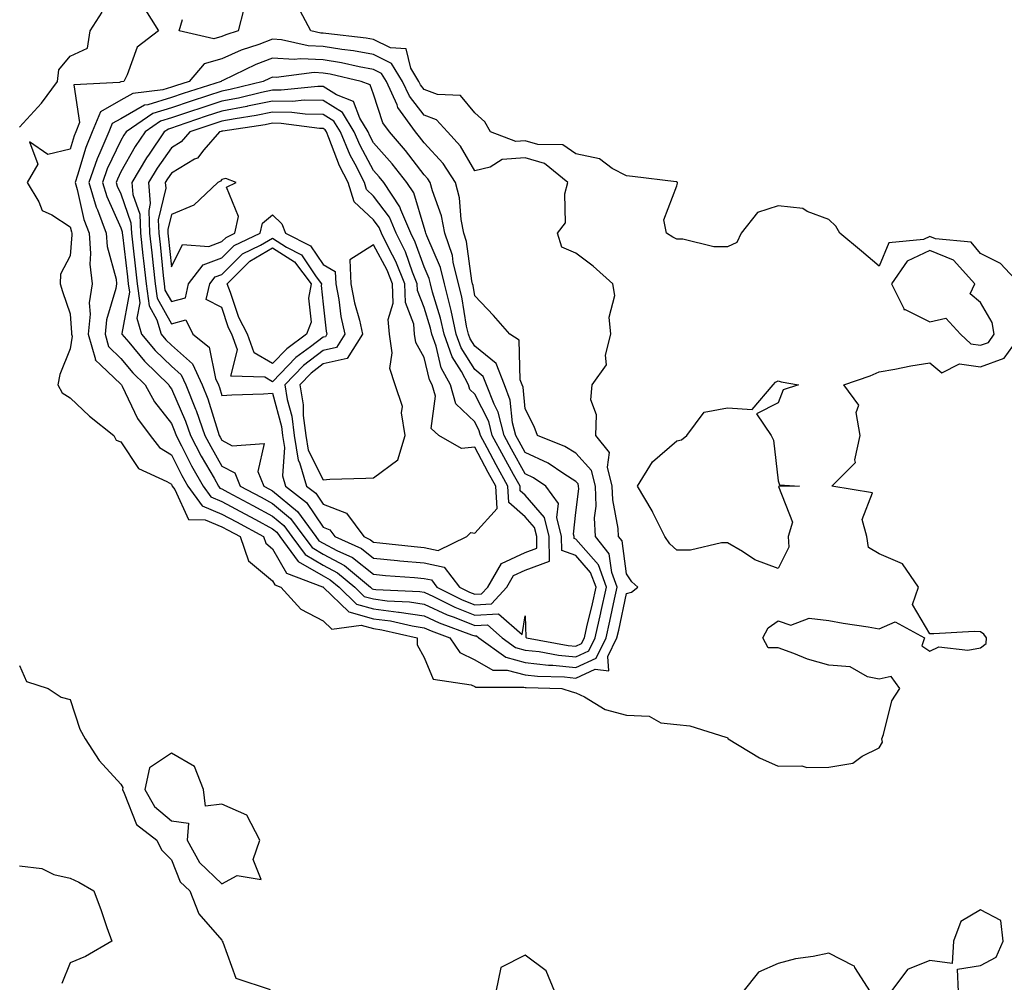
# Model space of a CAD drawing. Units: inches. Extents: x 947363 to 950003, y 7282058 to 7284698.
# Drawn here: x 948678 to 948873, y 7282614 to 7282804 of the extents above; entities that cross this region are included whole.
import ezdxf

# ---------------------------------------------------------------- set-up
doc = ezdxf.new("R2010")
doc.units = ezdxf.units.IN
doc.header["$MEASUREMENT"] = 0
doc.layers.add('Contour_94737282', color=7, linetype='Continuous', true_color=0x336fed)

msp = doc.modelspace()

# ---------------------------------------------------------------- linework, layer by layer
at = {"layer": 'Contour_94737282'}
for points in [[(948875.79, 7282751.92, 3210), (948872.02, 7282755.89, 3210), (948868.05, 7282757.92, 3210), (948866.26, 7282760.13, 3210), (948859.18, 7282760.79, 3210), (948858.05, 7282761.25, 3210), (948856.79, 7282760.66, 3210), (948849.95, 7282760.02, 3210), (948848.05, 7282755.42, 3210), (948844.52, 7282758.39, 3210), (948840.27, 7282761.92, 3210), (948839.44, 7282763.31, 3210), (948838.05, 7282764.63, 3210), (948833.78, 7282766.19, 3210), (948832.93, 7282766.8, 3210), (948828.05, 7282767.31, 3210), (948824, 7282765.97, 3210), (948820.77, 7282761.92, 3210), (948819.88, 7282760.09, 3210), (948818.05, 7282759.22, 3210), (948815.36, 7282759.23, 3210), (948809.22, 7282760.75, 3210), (948808.05, 7282760.75, 3210), (948807.23, 7282761.1, 3210), (948805.98, 7282761.92, 3210), (948805.45, 7282764.52, 3210), (948808.05, 7282771.3, 3210), (948808.16, 7282771.81, 3210), (948808.15, 7282771.92, 3210), (948808.11, 7282771.98, 3210), (948808.05, 7282772.04, 3210), (948807.92, 7282772.05, 3210), (948799.24, 7282773.11, 3210), (948798.05, 7282773.24, 3210), (948795.24, 7282774.73, 3210), (948792.71, 7282776.58, 3210), (948788.05, 7282777.59, 3210), (948785.49, 7282779.36, 3210), (948780.51, 7282779.46, 3210), (948778.05, 7282780.2, 3210), (948776.17, 7282780.05, 3210), (948771.17, 7282781.92, 3210), (948770.04, 7282783.91, 3210), (948768.05, 7282785.69, 3210), (948765.24, 7282789.11, 3210), (948760.66, 7282789.31, 3210), (948758.05, 7282790.29, 3210), (948757.34, 7282791.21, 3210), (948757.01, 7282791.92, 3210), (948755.4, 7282794.57, 3210), (948754.46, 7282798.33, 3210), (948751.4, 7282798.57, 3210), (948748.05, 7282800.19, 3210), (948746.59, 7282800.46, 3210), (948738.61, 7282801.36, 3210), (948738.05, 7282801.45, 3210), (948737.6, 7282801.47, 3210), (948735.61, 7282801.92, 3210), (948732.99, 7282806.86, 3210)], [(948678.05, 7282782.85, 3210), (948682.35, 7282787.62, 3210), (948685.51, 7282791.92, 3210), (948685.79, 7282794.18, 3210), (948688.05, 7282796.9, 3210), (948691.5, 7282798.47, 3210), (948692.03, 7282801.92, 3210), (948694.38, 7282805.59, 3210)], [(948702.63, 7282806.5, 3210), (948705.54, 7282801.92, 3210), (948701.27, 7282798.7, 3210), (948699.34, 7282793.21, 3210), (948698.65, 7282791.92, 3210), (948698.12, 7282791.85, 3210), (948698.05, 7282791.82, 3210), (948697.82, 7282791.69, 3210), (948688.76, 7282791.21, 3210), (948689.91, 7282783.78, 3210), (948689.14, 7282781.92, 3210), (948688.82, 7282781.15, 3210), (948688.05, 7282778.52, 3210), (948683.63, 7282777.5, 3210), (948680.02, 7282779.95, 3210), (948681.66, 7282775.53, 3210), (948679.53, 7282771.92, 3210), (948681.84, 7282768.13, 3210), (948682.51, 7282766.38, 3210), (948684.44, 7282765.53, 3210), (948688.05, 7282763.18, 3210), (948688.28, 7282762.15, 3210), (948688.37, 7282761.92, 3210), (948688.4, 7282761.57, 3210), (948688.05, 7282757.43, 3210), (948686.14, 7282753.83, 3210), (948686.08, 7282751.92, 3210), (948686.5, 7282750.37, 3210), (948688.05, 7282745.97, 3210), (948688.33, 7282742.2, 3210), (948688.31, 7282741.92, 3210), (948688.41, 7282741.56, 3210), (948688.05, 7282739.02, 3210), (948685.97, 7282734, 3210), (948685.63, 7282731.92, 3210), (948686.45, 7282730.32, 3210), (948688.05, 7282729.39, 3210), (948691.88, 7282725.75, 3210), (948696.69, 7282721.92, 3210), (948697.13, 7282721, 3210), (948698.05, 7282720.66, 3210), (948701.54, 7282715.41, 3210), (948707.14, 7282712.83, 3210), (948708.05, 7282712.27, 3210), (948708.17, 7282712.04, 3210), (948708.24, 7282711.92, 3210), (948708.71, 7282711.26, 3210), (948711.44, 7282705.31, 3210), (948714.71, 7282705.26, 3210), (948718.05, 7282703.88, 3210), (948719.32, 7282703.19, 3210), (948721.67, 7282701.92, 3210), (948723.29, 7282697.16, 3210), (948728.05, 7282693.16, 3210), (948728.51, 7282692.38, 3210), (948729.72, 7282691.92, 3210), (948733.67, 7282687.55, 3210), (948738.05, 7282685.28, 3210), (948739.78, 7282683.65, 3210), (948745.57, 7282684.4, 3210), (948748.05, 7282683.73, 3210), (948749.65, 7282683.52, 3210), (948756.66, 7282681.92, 3210), (948756.66, 7282680.53, 3210), (948758.05, 7282678.02, 3210), (948759.85, 7282673.72, 3210), (948767.32, 7282672.65, 3210), (948768.05, 7282672.29, 3210), (948768.28, 7282672.15, 3210), (948777.79, 7282672.18, 3210), (948778.05, 7282672.12, 3210), (948778.23, 7282672.1, 3210), (948785.26, 7282671.92, 3210), (948787.35, 7282671.22, 3210), (948788.05, 7282671.01, 3210), (948789.75, 7282670.22, 3210), (948793.87, 7282667.74, 3210), (948798.05, 7282666.6, 3210), (948802.57, 7282666.44, 3210), (948804.85, 7282665.12, 3210), (948808.05, 7282664.77, 3210), (948810.61, 7282664.48, 3210), (948817.7, 7282662.27, 3210), (948818.05, 7282662.21, 3210), (948818.13, 7282662, 3210), (948818.2, 7282661.92, 3210), (948824.34, 7282658.21, 3210), (948828.05, 7282656.55, 3210), (948832.73, 7282656.6, 3210), (948833.72, 7282656.25, 3210), (948838.05, 7282656.34, 3210), (948842.81, 7282657.16, 3210), (948844.65, 7282658.52, 3210), (948848.05, 7282660.18, 3210), (948848.71, 7282661.26, 3210), (948848.58, 7282661.92, 3210), (948848.92, 7282662.79, 3210), (948850.54, 7282669.43, 3210), (948852.14, 7282671.92, 3210), (948850.41, 7282674.28, 3210), (948848.05, 7282673.74, 3210), (948845.75, 7282674.22, 3210), (948842.31, 7282676.18, 3210), (948838.05, 7282676.53, 3210), (948833.84, 7282677.71, 3210), (948831.13, 7282678.84, 3210), (948828.05, 7282679.91, 3210), (948826.08, 7282679.95, 3210), (948825.01, 7282681.92, 3210), (948826.11, 7282683.86, 3210), (948828.05, 7282685.27, 3210), (948830.54, 7282684.41, 3210), (948834.2, 7282685.77, 3210), (948838.05, 7282685.36, 3210), (948840.92, 7282684.79, 3210), (948845.87, 7282684.1, 3210), (948848.05, 7282683.71, 3210), (948851.17, 7282685.05, 3210), (948857.01, 7282681.92, 3210), (948856.45, 7282680.32, 3210), (948858.05, 7282679.25, 3210), (948859.81, 7282680.16, 3210), (948865.57, 7282679.44, 3210), (948868.05, 7282679.96, 3210), (948869.21, 7282680.76, 3210), (948869.26, 7282681.92, 3210), (948868.76, 7282682.63, 3210), (948868.05, 7282683.12, 3210), (948866.8, 7282683.17, 3210), (948858.82, 7282682.69, 3210), (948858.05, 7282682.73, 3210), (948854.61, 7282688.48, 3210), (948855.82, 7282691.92, 3210), (948852.66, 7282696.53, 3210), (948848.05, 7282698.52, 3210), (948845.92, 7282699.79, 3210), (948845.58, 7282701.92, 3210), (948844.65, 7282705.32, 3210), (948846.7, 7282710.57, 3210), (948838.67, 7282711.92, 3210), (948843.37, 7282716.6, 3210), (948843.23, 7282717.1, 3210), (948844.26, 7282721.92, 3210), (948843.51, 7282726.46, 3210), (948844.04, 7282727.91, 3210), (948841.02, 7282731.92, 3210), (948846.24, 7282733.73, 3210), (948848.05, 7282734.47, 3210), (948851.13, 7282735, 3210), (948854.29, 7282735.68, 3210), (948858.05, 7282736.26, 3210), (948860.43, 7282734.3, 3210), (948863.91, 7282736.06, 3210), (948868.05, 7282735.52, 3210), (948872.75, 7282737.22, 3210), (948876.2, 7282741.92, 3210)], [(948722.41, 7282806.28, 3210), (948721.26, 7282801.92, 3210), (948718.85, 7282801.12, 3210), (948718.05, 7282800.77, 3210), (948716.46, 7282800.33, 3210), (948709.59, 7282801.92, 3210), (948710.26, 7282804.13, 3210)], [(948678.05, 7282676.47, 3209), (948679.42, 7282673.29, 3209), (948683.66, 7282671.92, 3209), (948686.29, 7282670.16, 3209), (948688.05, 7282669.71, 3209), (948689.97, 7282663.84, 3209), (948691, 7282661.92, 3209), (948693.76, 7282657.63, 3209), (948698.05, 7282652.95, 3209), (948698.44, 7282652.31, 3209), (948698.36, 7282651.92, 3209), (948698.75, 7282651.22, 3209), (948701.14, 7282645.01, 3209), (948705.16, 7282641.92, 3209), (948706.12, 7282639.99, 3209), (948708.05, 7282638, 3209), (948709.8, 7282633.67, 3209), (948711.72, 7282631.92, 3209), (948713.46, 7282627.33, 3209), (948718.05, 7282622.11, 3209), (948718.13, 7282622, 3209), (948718.13, 7282621.92, 3209), (948718.25, 7282621.72, 3209), (948720.78, 7282614.65, 3209), (948727.62, 7282612.35, 3209)], [(948678.05, 7282636.83, 3208), (948682.43, 7282636.3, 3208), (948684.82, 7282635.15, 3208), (948688.05, 7282634.39, 3208), (948689.73, 7282633.6, 3208), (948692.7, 7282631.92, 3208), (948694.16, 7282628.03, 3208), (948695.3, 7282624.67, 3208), (948696.28, 7282621.92, 3208), (948691.09, 7282618.88, 3208), (948688.05, 7282617.66, 3208), (948686.41, 7282613.56, 3208)], [(948863.74, 7282611.92, 3210), (948863.54, 7282616.43, 3210), (948868.05, 7282617.14, 3210), (948871.18, 7282618.79, 3210), (948872.57, 7282621.92, 3210), (948872.13, 7282626, 3210), (948868.05, 7282628.12, 3210), (948864.17, 7282625.8, 3210), (948862.74, 7282621.92, 3210), (948862.46, 7282617.51, 3210), (948858.05, 7282618.13, 3210), (948853.63, 7282616.34, 3210), (948850.33, 7282611.92, 3210)], [(948783.88, 7282611.92, 3210), (948782.21, 7282616.08, 3210), (948778.05, 7282619.15, 3210), (948773.24, 7282616.73, 3210), (948772.25, 7282611.92, 3210)], [(948846.31, 7282611.92, 3210), (948843.22, 7282616.75, 3210), (948843.13, 7282617, 3210), (948842.93, 7282617.04, 3210), (948838.05, 7282619.54, 3210), (948835.01, 7282618.88, 3210), (948831.52, 7282618.45, 3210), (948828.05, 7282617.52, 3210), (948824.17, 7282615.8, 3210), (948821.1, 7282611.92, 3210)]]:
    msp.add_polyline3d(points, dxfattribs=at)
for points in [[(948788.05, 7282673.96, 3211), (948791.84, 7282675.71, 3211), (948794.58, 7282675.39, 3211), (948794.35, 7282678.22, 3211), (948796.17, 7282681.92, 3211), (948796.52, 7282683.45, 3211), (948798.05, 7282690.7, 3211), (948799.04, 7282690.93, 3211), (948800.29, 7282691.92, 3211), (948799.09, 7282692.96, 3211), (948798.05, 7282694.59, 3211), (948797.2, 7282701.07, 3211), (948796.51, 7282701.92, 3211), (948796.44, 7282703.53, 3211), (948795.34, 7282709.21, 3211), (948795.25, 7282711.92, 3211), (948794.3, 7282715.67, 3211), (948794.69, 7282718.56, 3211), (948792, 7282721.92, 3211), (948792.13, 7282726, 3211), (948791.03, 7282728.94, 3211), (948791.28, 7282731.92, 3211), (948794.09, 7282735.88, 3211), (948793.9, 7282737.77, 3211), (948794.95, 7282741.92, 3211), (948794.67, 7282745.3, 3211), (948795.75, 7282749.62, 3211), (948795.34, 7282751.92, 3211), (948791.49, 7282755.36, 3211), (948788.05, 7282757.98, 3211), (948785.3, 7282759.17, 3211), (948784.44, 7282761.92, 3211), (948785.99, 7282763.98, 3211), (948785.85, 7282769.72, 3211), (948786.49, 7282771.92, 3211), (948781.83, 7282775.7, 3211), (948778.05, 7282776.83, 3211), (948773.51, 7282776.46, 3211), (948771.09, 7282774.96, 3211), (948768.05, 7282774.21, 3211), (948765.23, 7282779.1, 3211), (948762.68, 7282781.92, 3211), (948760.47, 7282784.34, 3211), (948758.05, 7282785.26, 3211), (948755.12, 7282788.99, 3211), (948753.8, 7282791.92, 3211), (948751.62, 7282795.49, 3211), (948748.05, 7282797.23, 3211), (948744.09, 7282797.96, 3211), (948741.75, 7282798.22, 3211), (948738.05, 7282798.82, 3211), (948735.08, 7282798.95, 3211), (948729.83, 7282800.14, 3211), (948728.05, 7282800.25, 3211), (948725.36, 7282799.23, 3211), (948721.89, 7282798.08, 3211), (948718.05, 7282796.39, 3211), (948714.55, 7282795.42, 3211), (948711.59, 7282791.92, 3211), (948708.9, 7282791.07, 3211), (948708.05, 7282790.78, 3211), (948706.39, 7282790.26, 3211), (948700.43, 7282789.54, 3211), (948698.05, 7282788.19, 3211), (948694.06, 7282785.91, 3211), (948692.42, 7282781.92, 3211), (948691.12, 7282778.85, 3211), (948689.52, 7282773.39, 3211), (948689.01, 7282771.92, 3211), (948689.42, 7282770.55, 3211), (948690.75, 7282764.62, 3211), (948691.78, 7282761.92, 3211), (948692.09, 7282757.88, 3211), (948691.93, 7282755.8, 3211), (948692.36, 7282751.92, 3211), (948691.83, 7282748.14, 3211), (948692.01, 7282745.88, 3211), (948691.62, 7282741.92, 3211), (948693.02, 7282736.95, 3211), (948693.01, 7282736.88, 3211), (948694.12, 7282735.85, 3211), (948698.05, 7282732.05, 3211), (948698.11, 7282731.98, 3211), (948698.17, 7282731.92, 3211), (948698.3, 7282731.67, 3211), (948701.38, 7282725.25, 3211), (948703.85, 7282721.92, 3211), (948705.69, 7282719.56, 3211), (948708.05, 7282718.09, 3211), (948710.12, 7282713.99, 3211), (948711.28, 7282711.92, 3211), (948714.12, 7282707.99, 3211), (948718.05, 7282706.37, 3211), (948720.95, 7282704.82, 3211), (948726.28, 7282701.92, 3211), (948726.73, 7282700.6, 3211), (948728.05, 7282699.5, 3211), (948730.85, 7282694.72, 3211), (948737.95, 7282692.02, 3211), (948738.05, 7282691.96, 3211), (948738.08, 7282691.95, 3211), (948738.11, 7282691.92, 3211), (948743.15, 7282687.02, 3211), (948748.05, 7282685.68, 3211), (948751.38, 7282685.25, 3211), (948755.71, 7282684.26, 3211), (948758.05, 7282683.91, 3211), (948759.42, 7282683.29, 3211), (948763.13, 7282681.92, 3211), (948765.12, 7282678.99, 3211), (948768.05, 7282677.57, 3211), (948771.65, 7282675.52, 3211), (948774.44, 7282675.53, 3211), (948778.05, 7282674.58, 3211), (948780.44, 7282674.31, 3211), (948785.79, 7282674.18, 3211)], [(948788.05, 7282676.06, 3212), (948792.05, 7282677.92, 3212), (948794.02, 7282681.92, 3212), (948794.77, 7282685.2, 3212), (948795.7, 7282689.57, 3212), (948796.22, 7282691.92, 3212), (948795.16, 7282694.81, 3212), (948794.66, 7282698.53, 3212), (948791.94, 7282701.92, 3212), (948791.77, 7282705.64, 3212), (948792.04, 7282707.93, 3212), (948791.92, 7282711.92, 3212), (948791.14, 7282715.01, 3212), (948788.05, 7282718.41, 3212), (948785.89, 7282719.76, 3212), (948780.44, 7282721.92, 3212), (948779.79, 7282723.66, 3212), (948778.05, 7282727.21, 3212), (948777.6, 7282731.47, 3212), (948777.43, 7282731.92, 3212), (948777.03, 7282732.94, 3212), (948776.87, 7282740.74, 3212), (948774.97, 7282741.92, 3212), (948771.78, 7282745.65, 3212), (948768.05, 7282749.53, 3212), (948767.71, 7282751.58, 3212), (948767.63, 7282751.92, 3212), (948767.49, 7282752.48, 3212), (948766.43, 7282760.3, 3212), (948765.89, 7282761.92, 3212), (948765.36, 7282764.61, 3212), (948765.01, 7282768.88, 3212), (948764.22, 7282771.92, 3212), (948761.82, 7282775.69, 3212), (948758.05, 7282779.78, 3212), (948757.12, 7282780.99, 3212), (948756.32, 7282781.92, 3212), (948752.86, 7282786.73, 3212), (948752.68, 7282787.29, 3212), (948750.6, 7282791.92, 3212), (948749.63, 7282793.5, 3212), (948748.05, 7282794.27, 3212), (948745.17, 7282794.8, 3212), (948741.73, 7282795.6, 3212), (948738.05, 7282796.21, 3212), (948733.58, 7282796.39, 3212), (948732.37, 7282796.24, 3212), (948728.05, 7282796.49, 3212), (948724.73, 7282795.24, 3212), (948718.22, 7282792.09, 3212), (948718.05, 7282792.02, 3212), (948717.97, 7282792, 3212), (948717.91, 7282791.92, 3212), (948710.42, 7282789.55, 3212), (948708.05, 7282788.76, 3212), (948703.42, 7282787.29, 3212), (948702.76, 7282787.21, 3212), (948698.05, 7282784.55, 3212), (948696.37, 7282783.6, 3212), (948695.69, 7282781.92, 3212), (948693.94, 7282777.81, 3212), (948693.36, 7282776.61, 3212), (948691.71, 7282771.92, 3212), (948693.19, 7282767.06, 3212), (948693.42, 7282766.55, 3212), (948695.19, 7282761.92, 3212), (948695.39, 7282759.26, 3212), (948697.12, 7282752.85, 3212), (948697.23, 7282751.92, 3212), (948697.09, 7282750.96, 3212), (948695.21, 7282744.76, 3212), (948694.94, 7282741.92, 3212), (948695.62, 7282739.49, 3212), (948698.05, 7282737.14, 3212), (948700.42, 7282734.29, 3212), (948702.85, 7282731.92, 3212), (948704.69, 7282728.56, 3212), (948708.05, 7282724.27, 3212), (948708.76, 7282722.63, 3212), (948709.02, 7282721.92, 3212), (948710.07, 7282719.9, 3212), (948712.07, 7282715.94, 3212), (948714.33, 7282711.92, 3212), (948715.89, 7282709.76, 3212), (948718.05, 7282708.87, 3212), (948722.57, 7282706.44, 3212), (948724.67, 7282705.3, 3212), (948728.05, 7282703.47, 3212), (948728.9, 7282702.77, 3212), (948729.52, 7282701.92, 3212), (948733.14, 7282697.01, 3212), (948738.05, 7282694.14, 3212), (948739.49, 7282693.36, 3212), (948741.22, 7282691.92, 3212), (948744.68, 7282688.55, 3212), (948748.05, 7282687.63, 3212), (948752.96, 7282687.01, 3212), (948753.13, 7282687, 3212), (948758.05, 7282686.25, 3212), (948761.02, 7282684.89, 3212), (948767.44, 7282682.53, 3212), (948768.05, 7282682.28, 3212), (948768.43, 7282682.3, 3212), (948768.87, 7282681.92, 3212), (948774.19, 7282678.06, 3212), (948778.05, 7282677.04, 3212), (948782.65, 7282676.52, 3212), (948783.47, 7282676.5, 3212)], [(948788.05, 7282678.17, 3213), (948790.62, 7282679.35, 3213), (948791.88, 7282681.92, 3213), (948793.01, 7282686.88, 3213), (948793.02, 7282686.95, 3213), (948794.13, 7282691.92, 3213), (948792.5, 7282696.37, 3213), (948788.05, 7282701.44, 3213), (948787.7, 7282701.57, 3213), (948787.69, 7282701.92, 3213), (948787.56, 7282702.41, 3213), (948788.05, 7282706.71, 3213), (948788.61, 7282711.36, 3213), (948788.59, 7282711.92, 3213), (948788.48, 7282712.35, 3213), (948788.05, 7282712.82, 3213), (948785.65, 7282714.32, 3213), (948782.55, 7282716.42, 3213), (948778.05, 7282718.54, 3213), (948776.84, 7282720.71, 3213), (948776.17, 7282721.92, 3213), (948775.54, 7282724.43, 3213), (948775.06, 7282728.93, 3213), (948773.91, 7282731.92, 3213), (948772.27, 7282736.14, 3213), (948768.05, 7282739.56, 3213), (948767.13, 7282741, 3213), (948766.8, 7282741.92, 3213), (948766.45, 7282743.52, 3213), (948765.49, 7282749.36, 3213), (948764.86, 7282751.92, 3213), (948763.8, 7282756.17, 3213), (948763.63, 7282757.5, 3213), (948762.15, 7282761.92, 3213), (948761.48, 7282765.35, 3213), (948759.69, 7282770.28, 3213), (948759.27, 7282771.92, 3213), (948758.79, 7282772.66, 3213), (948758.05, 7282773.47, 3213), (948754.39, 7282778.26, 3213), (948751.19, 7282781.92, 3213), (948749.88, 7282783.75, 3213), (948748.05, 7282789.4, 3213), (948747.38, 7282791.25, 3213), (948745.59, 7282791.92, 3213), (948739.48, 7282793.35, 3213), (948738.05, 7282793.58, 3213), (948736.32, 7282793.65, 3213), (948728.81, 7282792.68, 3213), (948728.05, 7282792.73, 3213), (948727.46, 7282792.51, 3213), (948726.24, 7282791.92, 3213), (948719.68, 7282790.29, 3213), (948718.05, 7282789.99, 3213), (948715.18, 7282789.05, 3213), (948711.95, 7282788.02, 3213), (948708.05, 7282786.72, 3213), (948704.4, 7282785.57, 3213), (948699.09, 7282781.92, 3213), (948698.67, 7282781.3, 3213), (948698.05, 7282780.21, 3213), (948695.36, 7282774.61, 3213), (948694.43, 7282771.92, 3213), (948695.27, 7282769.14, 3213), (948698.05, 7282762.99, 3213), (948698.33, 7282762.2, 3213), (948698.34, 7282761.92, 3213), (948698.38, 7282761.59, 3213), (948699.38, 7282753.25, 3213), (948699.52, 7282751.92, 3213), (948699.75, 7282750.22, 3213), (948698.24, 7282742.11, 3213), (948698.29, 7282741.92, 3213), (948699.63, 7282740.34, 3213), (948702.74, 7282736.61, 3213), (948707.54, 7282731.92, 3213), (948707.72, 7282731.59, 3213), (948708.05, 7282731.17, 3213), (948710.86, 7282724.73, 3213), (948711.85, 7282721.92, 3213), (948713.98, 7282717.85, 3213), (948716.51, 7282713.46, 3213), (948717.38, 7282711.92, 3213), (948717.66, 7282711.53, 3213), (948718.05, 7282711.36, 3213), (948719.25, 7282710.72, 3213), (948724.19, 7282708.06, 3213), (948728.05, 7282705.97, 3213), (948730.27, 7282704.14, 3213), (948731.9, 7282701.92, 3213), (948734.51, 7282698.38, 3213), (948738.05, 7282696.3, 3213), (948740.9, 7282694.77, 3213), (948744.33, 7282691.92, 3213), (948746.21, 7282690.08, 3213), (948748.05, 7282689.59, 3213), (948750.73, 7282689.24, 3213), (948755.15, 7282689.02, 3213), (948758.05, 7282688.58, 3213), (948762.61, 7282686.48, 3213), (948763.99, 7282685.98, 3213), (948768.05, 7282684.34, 3213), (948770.6, 7282684.47, 3213), (948773.5, 7282681.92, 3213), (948776.14, 7282680.01, 3213), (948778.05, 7282679.5, 3213), (948780.77, 7282679.2, 3213), (948784.62, 7282678.49, 3213)], [(948788.05, 7282680.27, 3214), (948789.18, 7282680.79, 3214), (948789.73, 7282681.92, 3214), (948790.23, 7282684.1, 3214), (948791.32, 7282688.65, 3214), (948792.04, 7282691.92, 3214), (948790.97, 7282694.84, 3214), (948788.05, 7282698.17, 3214), (948785.29, 7282699.16, 3214), (948785.23, 7282701.92, 3214), (948784.28, 7282705.69, 3214), (948784.59, 7282708.46, 3214), (948782.1, 7282711.92, 3214), (948779.69, 7282713.56, 3214), (948778.05, 7282714.33, 3214), (948775.32, 7282719.19, 3214), (948773.85, 7282721.92, 3214), (948772.67, 7282726.54, 3214), (948771.87, 7282728.1, 3214), (948770.39, 7282731.92, 3214), (948769.74, 7282733.61, 3214), (948768.05, 7282734.98, 3214), (948765.36, 7282739.23, 3214), (948764.39, 7282741.92, 3214), (948763.36, 7282746.61, 3214), (948763.27, 7282747.14, 3214), (948762.07, 7282751.92, 3214), (948761.28, 7282755.15, 3214), (948758.58, 7282761.39, 3214), (948758.4, 7282761.92, 3214), (948758.34, 7282762.21, 3214), (948758.05, 7282763.03, 3214), (948756, 7282769.87, 3214), (948754.61, 7282771.92, 3214), (948751.74, 7282775.61, 3214), (948748.05, 7282779.8, 3214), (948747.31, 7282781.18, 3214), (948746.99, 7282781.92, 3214), (948745.32, 7282784.65, 3214), (948744.09, 7282787.96, 3214), (948740.73, 7282789.24, 3214), (948738.05, 7282790.9, 3214), (948737.05, 7282790.92, 3214), (948729.79, 7282790.18, 3214), (948728.05, 7282790.21, 3214), (948725.88, 7282789.75, 3214), (948721.34, 7282788.63, 3214), (948718.05, 7282788, 3214), (948713.46, 7282786.51, 3214), (948712.22, 7282786.09, 3214), (948708.05, 7282784.7, 3214), (948705.93, 7282784.04, 3214), (948702.86, 7282781.92, 3214), (948700.92, 7282779.05, 3214), (948698.05, 7282774.01, 3214), (948697.38, 7282772.59, 3214), (948697.13, 7282771.92, 3214), (948697.35, 7282771.22, 3214), (948698.05, 7282769.67, 3214), (948700.06, 7282763.93, 3214), (948700.15, 7282761.92, 3214), (948700.41, 7282759.56, 3214), (948700.98, 7282754.85, 3214), (948701.29, 7282751.92, 3214), (948701.8, 7282748.17, 3214), (948701.22, 7282745.09, 3214), (948702.16, 7282741.92, 3214), (948704.87, 7282738.74, 3214), (948708.05, 7282735.61, 3214), (948710.02, 7282733.89, 3214), (948710.92, 7282731.92, 3214), (948712.83, 7282727.14, 3214), (948712.96, 7282726.83, 3214), (948714.68, 7282721.92, 3214), (948715.84, 7282719.71, 3214), (948718.05, 7282715.88, 3214), (948720.64, 7282714.51, 3214), (948721.67, 7282711.92, 3214), (948725.82, 7282709.69, 3214), (948728.05, 7282708.48, 3214), (948731.63, 7282705.5, 3214), (948734.28, 7282701.92, 3214), (948735.88, 7282699.75, 3214), (948738.05, 7282698.48, 3214), (948742.31, 7282696.18, 3214), (948747.44, 7282691.92, 3214), (948747.76, 7282691.63, 3214), (948748.05, 7282691.54, 3214), (948748.48, 7282691.49, 3214), (948757.18, 7282691.05, 3214), (948758.05, 7282690.91, 3214), (948759.91, 7282690.06, 3214), (948764.11, 7282687.98, 3214), (948768.05, 7282686.39, 3214), (948772.77, 7282686.64, 3214), (948777.42, 7282682.55, 3214), (948778.05, 7282686.23, 3214), (948778.18, 7282682.05, 3214), (948778.27, 7282681.92, 3214), (948786.55, 7282680.42, 3214)], [(948768.05, 7282688.45, 3215), (948771.34, 7282688.63, 3215), (948774.38, 7282691.92, 3215), (948775.73, 7282694.24, 3215), (948778.05, 7282695.29, 3215), (948782.87, 7282697.1, 3215), (948782.77, 7282701.92, 3215), (948781.82, 7282705.69, 3215), (948778.05, 7282710.09, 3215), (948777.07, 7282710.94, 3215), (948777.02, 7282711.92, 3215), (948775.74, 7282714.23, 3215), (948773.8, 7282717.67, 3215), (948771.52, 7282721.92, 3215), (948770.81, 7282724.68, 3215), (948768.05, 7282730.08, 3215), (948767.11, 7282730.98, 3215), (948766.85, 7282731.92, 3215), (948765.43, 7282734.54, 3215), (948763.59, 7282737.46, 3215), (948761.98, 7282741.92, 3215), (948761.27, 7282745.14, 3215), (948759.72, 7282750.25, 3215), (948759.3, 7282751.92, 3215), (948759.06, 7282752.93, 3215), (948758.05, 7282755.24, 3215), (948756.28, 7282760.15, 3215), (948755.43, 7282761.92, 3215), (948753.47, 7282766.5, 3215), (948753.27, 7282767.14, 3215), (948750.05, 7282771.92, 3215), (948749.17, 7282773.04, 3215), (948748.05, 7282774.32, 3215), (948745.37, 7282779.24, 3215), (948744.23, 7282781.92, 3215), (948741.89, 7282785.76, 3215), (948738.05, 7282788.13, 3215), (948734.33, 7282788.2, 3215), (948732.01, 7282787.96, 3215), (948728.05, 7282788.02, 3215), (948723.13, 7282787, 3215), (948723, 7282786.97, 3215), (948718.05, 7282786.03, 3215), (948714.94, 7282785.03, 3215), (948709.18, 7282783.05, 3215), (948708.05, 7282782.67, 3215), (948707.47, 7282782.5, 3215), (948706.64, 7282781.92, 3215), (948703.65, 7282777.52, 3215), (948703.16, 7282776.81, 3215), (948700.24, 7282771.92, 3215), (948700.43, 7282769.54, 3215), (948701.79, 7282765.66, 3215), (948701.96, 7282761.92, 3215), (948702.44, 7282757.53, 3215), (948702.57, 7282756.44, 3215), (948703.07, 7282751.92, 3215), (948703.67, 7282747.54, 3215), (948705.2, 7282744.77, 3215), (948706.04, 7282741.92, 3215), (948706.96, 7282740.83, 3215), (948708.05, 7282739.76, 3215), (948712.23, 7282736.1, 3215), (948714.14, 7282731.92, 3215), (948715.26, 7282729.13, 3215), (948717.23, 7282722.74, 3215), (948717.52, 7282721.92, 3215), (948717.7, 7282721.57, 3215), (948718.05, 7282720.96, 3215), (948720.09, 7282719.88, 3215), (948726.44, 7282720.31, 3215), (948725.17, 7282714.8, 3215), (948726.32, 7282711.92, 3215), (948727.44, 7282711.31, 3215), (948728.05, 7282710.99, 3215), (948733.01, 7282706.88, 3215), (948736.66, 7282701.92, 3215), (948737.25, 7282701.12, 3215), (948738.05, 7282700.65, 3215), (948740.8, 7282699.17, 3215), (948743.89, 7282697.76, 3215), (948748.05, 7282694.48, 3215), (948750.38, 7282694.25, 3215), (948756.14, 7282693.83, 3215), (948758.05, 7282693.66, 3215), (948759.49, 7282693.36, 3215), (948760.58, 7282691.92, 3215), (948765.58, 7282689.45, 3215)], [(948768.05, 7282690.51, 3216), (948769.39, 7282690.58, 3216), (948770.62, 7282691.92, 3216), (948773.34, 7282696.63, 3216), (948778.05, 7282698.75, 3216), (948780.36, 7282699.61, 3216), (948780.32, 7282701.92, 3216), (948779.86, 7282703.73, 3216), (948778.05, 7282705.84, 3216), (948774.81, 7282708.68, 3216), (948774.61, 7282711.92, 3216), (948772.27, 7282716.14, 3216), (948770.51, 7282719.46, 3216), (948769.18, 7282721.92, 3216), (948768.96, 7282722.83, 3216), (948768.05, 7282724.6, 3216), (948764.31, 7282728.18, 3216), (948763.25, 7282731.92, 3216), (948761.42, 7282735.29, 3216), (948760.41, 7282739.56, 3216), (948759.55, 7282741.92, 3216), (948759.29, 7282743.16, 3216), (948758.05, 7282747.24, 3216), (948756.74, 7282750.61, 3216), (948756.7, 7282751.92, 3216), (948755.76, 7282754.21, 3216), (948754.33, 7282758.2, 3216), (948752.54, 7282761.92, 3216), (948751.19, 7282765.06, 3216), (948748.05, 7282769.26, 3216), (948746.67, 7282770.54, 3216), (948746.23, 7282771.92, 3216), (948744.39, 7282775.58, 3216), (948743.45, 7282777.32, 3216), (948741.48, 7282781.92, 3216), (948740.18, 7282784.05, 3216), (948738.05, 7282785.36, 3216), (948734.54, 7282785.43, 3216), (948731.91, 7282785.78, 3216), (948728.05, 7282785.84, 3216), (948724.81, 7282785.16, 3216), (948720.68, 7282784.55, 3216), (948718.05, 7282784.05, 3216), (948716.44, 7282783.53, 3216), (948711.73, 7282781.92, 3216), (948710.01, 7282779.96, 3216), (948708.05, 7282778.77, 3216), (948705.23, 7282774.74, 3216), (948703.55, 7282771.92, 3216), (948703.88, 7282767.75, 3216), (948703.57, 7282766.4, 3216), (948703.76, 7282761.92, 3216), (948704.19, 7282758.06, 3216), (948704.45, 7282755.52, 3216), (948704.84, 7282751.92, 3216), (948705.22, 7282749.09, 3216), (948708.05, 7282744.01, 3216), (948710.94, 7282744.81, 3216), (948712.33, 7282741.92, 3216), (948715.53, 7282739.4, 3216), (948716.79, 7282733.18, 3216), (948717.37, 7282731.92, 3216), (948717.56, 7282731.43, 3216), (948718.05, 7282729.85, 3216), (948720.03, 7282729.94, 3216), (948726.31, 7282730.18, 3216), (948728.05, 7282730.26, 3216), (948729.82, 7282723.69, 3216), (948730.04, 7282721.92, 3216), (948730.44, 7282719.53, 3216), (948730.05, 7282713.92, 3216), (948730.66, 7282711.92, 3216), (948734.81, 7282708.68, 3216), (948738.05, 7282703.81, 3216), (948739.42, 7282703.29, 3216), (948740.41, 7282701.92, 3216), (948745.67, 7282699.54, 3216), (948748.05, 7282697.65, 3216), (948752.77, 7282697.2, 3216), (948753.27, 7282697.14, 3216), (948758.05, 7282696.71, 3216), (948761.99, 7282695.86, 3216), (948765.01, 7282691.92, 3216), (948767.04, 7282690.91, 3216)], [(948758.05, 7282699.76, 3217), (948760.8, 7282699.17, 3217), (948766.49, 7282701.92, 3217), (948767.26, 7282702.71, 3217), (948768.05, 7282702.62, 3217), (948772.47, 7282707.5, 3217), (948772.21, 7282711.92, 3217), (948770.73, 7282714.6, 3217), (948768.05, 7282719.63, 3217), (948765.46, 7282719.33, 3217), (948760.97, 7282721.92, 3217), (948759.45, 7282723.32, 3217), (948760.28, 7282729.69, 3217), (948759.63, 7282731.92, 3217), (948759.08, 7282732.95, 3217), (948758.05, 7282737.31, 3217), (948756.42, 7282740.29, 3217), (948756.17, 7282741.92, 3217), (948756.03, 7282743.94, 3217), (948754.37, 7282748.24, 3217), (948754.24, 7282751.92, 3217), (948752.44, 7282756.31, 3217), (948751.13, 7282758.84, 3217), (948749.64, 7282761.92, 3217), (948749.16, 7282763.03, 3217), (948748.05, 7282764.53, 3217), (948744.22, 7282768.09, 3217), (948742.99, 7282771.92, 3217), (948741.34, 7282775.21, 3217), (948739.22, 7282780.75, 3217), (948738.71, 7282781.92, 3217), (948738.47, 7282782.34, 3217), (948738.05, 7282782.59, 3217), (948737.37, 7282782.6, 3217), (948729.76, 7282783.63, 3217), (948728.05, 7282783.66, 3217), (948726.61, 7282783.36, 3217), (948718.24, 7282782.11, 3217), (948718.05, 7282782.08, 3217), (948717.93, 7282782.04, 3217), (948717.59, 7282781.92, 3217), (948714.51, 7282778.38, 3217), (948713.2, 7282776.77, 3217), (948712.65, 7282776.52, 3217), (948708.05, 7282773.75, 3217), (948707.3, 7282772.67, 3217), (948706.85, 7282771.92, 3217), (948706.94, 7282770.81, 3217), (948705.45, 7282764.52, 3217), (948705.57, 7282761.92, 3217), (948705.81, 7282759.68, 3217), (948706.44, 7282753.53, 3217), (948706.61, 7282751.92, 3217), (948706.78, 7282750.65, 3217), (948708.05, 7282748.38, 3217), (948710.82, 7282749.15, 3217), (948711.46, 7282751.92, 3217), (948714.32, 7282755.65, 3217), (948718.05, 7282757.01, 3217), (948720.5, 7282759.47, 3217), (948725.64, 7282761.92, 3217), (948726.08, 7282763.89, 3217), (948728.05, 7282765.52, 3217), (948729.9, 7282763.77, 3217), (948730.61, 7282761.92, 3217), (948735.57, 7282759.44, 3217), (948738.05, 7282755.7, 3217), (948740.47, 7282754.34, 3217), (948740.57, 7282751.92, 3217), (948741.16, 7282748.81, 3217), (948741.57, 7282745.44, 3217), (948742.35, 7282741.92, 3217), (948740.69, 7282739.28, 3217), (948738.05, 7282738.69, 3217), (948734.21, 7282735.76, 3217), (948730.49, 7282731.92, 3217), (948730.97, 7282729, 3217), (948731.85, 7282725.72, 3217), (948732.34, 7282721.92, 3217), (948733.16, 7282717.03, 3217), (948733.37, 7282716.6, 3217), (948734.8, 7282711.92, 3217), (948736.62, 7282710.49, 3217), (948738.05, 7282708.36, 3217), (948742.68, 7282706.55, 3217), (948746.09, 7282701.92, 3217), (948747.43, 7282701.3, 3217), (948748.05, 7282700.82, 3217), (948749.26, 7282700.71, 3217), (948756.07, 7282699.94, 3217)], [(948718.05, 7282760.26, 3218), (948718.88, 7282761.09, 3218), (948720.62, 7282761.92, 3218), (948721.34, 7282765.21, 3218), (948718.94, 7282771.03, 3218), (948720.85, 7282771.92, 3218), (948718.84, 7282772.71, 3218), (948718.05, 7282772.51, 3218), (948717.79, 7282772.18, 3218), (948717.22, 7282771.92, 3218), (948712.51, 7282767.46, 3218), (948708.05, 7282765.63, 3218), (948707.34, 7282762.63, 3218), (948707.38, 7282761.92, 3218), (948707.44, 7282761.31, 3218), (948708.05, 7282755.28, 3218), (948710.28, 7282759.69, 3218), (948715.44, 7282759.31, 3218)], [(948738.05, 7282741.33, 3216), (948735.56, 7282739.43, 3216), (948732.66, 7282737.31, 3216), (948728.05, 7282732.55, 3216), (948726.54, 7282733.43, 3216), (948719.79, 7282733.66, 3216), (948721.14, 7282738.83, 3216), (948720.01, 7282741.92, 3216), (948719.35, 7282743.22, 3216), (948718.05, 7282747.22, 3216), (948714.95, 7282748.82, 3216), (948715.66, 7282751.92, 3216), (948716.69, 7282753.28, 3216), (948718.05, 7282753.77, 3216), (948722.12, 7282757.85, 3216), (948725.67, 7282759.54, 3216), (948728.05, 7282760.93, 3216), (948730.82, 7282759.15, 3216), (948733.79, 7282757.66, 3216), (948736.71, 7282753.26, 3216), (948737.74, 7282751.92, 3216), (948737.67, 7282751.54, 3216), (948738.05, 7282747.86, 3216), (948738.68, 7282742.55, 3216), (948738.83, 7282741.92, 3216), (948738.53, 7282741.44, 3216)], [(948728.05, 7282736.13, 3215), (948724.41, 7282738.28, 3215), (948723.09, 7282741.92, 3215), (948721.38, 7282745.25, 3215), (948719.77, 7282750.2, 3215), (948719.09, 7282751.92, 3215), (948723.57, 7282756.4, 3215), (948728.05, 7282759.03, 3215), (948732.38, 7282756.25, 3215), (948735.7, 7282751.92, 3215), (948735.18, 7282749.05, 3215), (948735.68, 7282744.29, 3215), (948734.81, 7282741.92, 3215), (948730.89, 7282739.08, 3215)], [(948748.05, 7282713.56, 3218), (948752.84, 7282717.13, 3218), (948754.31, 7282721.92, 3218), (948753.6, 7282726.37, 3218), (948753.78, 7282727.65, 3218), (948752.29, 7282731.92, 3218), (948751.28, 7282735.15, 3218), (948751.72, 7282738.25, 3218), (948751.17, 7282741.92, 3218), (948750.96, 7282744.83, 3218), (948751.92, 7282748.05, 3218), (948751.79, 7282751.92, 3218), (948750.71, 7282754.58, 3218), (948748.05, 7282759.64, 3218), (948743.34, 7282756.63, 3218), (948743.54, 7282751.92, 3218), (948744.25, 7282748.12, 3218), (948745.24, 7282744.73, 3218), (948745.86, 7282741.92, 3218), (948742.84, 7282737.13, 3218), (948738.05, 7282736.05, 3218), (948735.71, 7282734.26, 3218), (948733.44, 7282731.92, 3218), (948734.09, 7282727.96, 3218), (948734.12, 7282725.85, 3218), (948734.63, 7282721.92, 3218), (948735.12, 7282718.99, 3218), (948738.05, 7282713.17, 3218), (948739.39, 7282713.26, 3218), (948746.52, 7282713.45, 3218)], [(948868.05, 7282739.75, 3211), (948869.64, 7282740.33, 3211), (948870.8, 7282741.92, 3211), (948870.38, 7282744.25, 3211), (948868.05, 7282748.22, 3211), (948866.05, 7282749.92, 3211), (948866.93, 7282751.92, 3211), (948862.74, 7282756.61, 3211), (948858.05, 7282758.48, 3211), (948853.56, 7282756.41, 3211), (948850.47, 7282751.92, 3211), (948852.93, 7282747.04, 3211), (948852.93, 7282746.8, 3211), (948853.17, 7282746.8, 3211), (948858.05, 7282744.41, 3211), (948861.23, 7282745.1, 3211), (948864.11, 7282741.92, 3211), (948866.14, 7282740.01, 3211)], [(948828.05, 7282695.61, 3210), (948823.45, 7282697.32, 3210), (948820.98, 7282698.99, 3210), (948818.05, 7282700.7, 3210), (948816.84, 7282700.71, 3210), (948810.74, 7282699.23, 3210), (948808.05, 7282699.24, 3210), (948806.64, 7282700.51, 3210), (948805.65, 7282701.92, 3210), (948803.29, 7282706.68, 3210), (948803.15, 7282707.02, 3210), (948800.23, 7282711.92, 3210), (948803.24, 7282716.73, 3210), (948808.05, 7282720.85, 3210), (948808.92, 7282721.05, 3210), (948810, 7282721.92, 3210), (948813.44, 7282726.53, 3210), (948818.05, 7282727.4, 3210), (948822.89, 7282727.08, 3210), (948827.1, 7282731.92, 3210), (948827.53, 7282732.44, 3210), (948828.05, 7282732.69, 3210), (948828.66, 7282732.53, 3210), (948832.07, 7282731.92, 3210), (948829.04, 7282730.93, 3210), (948828.05, 7282728.38, 3210), (948823.76, 7282726.21, 3210), (948826.69, 7282721.92, 3210), (948827.11, 7282720.98, 3210), (948828.05, 7282712.96, 3210), (948828.3, 7282712.17, 3210), (948832.25, 7282711.92, 3210), (948828.12, 7282711.85, 3210), (948830.88, 7282704.75, 3210), (948830.03, 7282701.92, 3210), (948830.15, 7282699.82, 3210)], [(948718.05, 7282633.3, 3210), (948721.07, 7282634.94, 3210), (948725.83, 7282634.14, 3210), (948724.23, 7282638.1, 3210), (948725.53, 7282641.92, 3210), (948722.99, 7282646.86, 3210), (948718.05, 7282649.01, 3210), (948714.78, 7282648.65, 3210), (948714.44, 7282651.92, 3210), (948712.63, 7282656.5, 3210), (948708.05, 7282659.12, 3210), (948703.74, 7282656.23, 3210), (948702.84, 7282651.92, 3210), (948704.71, 7282648.58, 3210), (948708.05, 7282645.75, 3210), (948711.42, 7282645.29, 3210), (948711.15, 7282641.92, 3210), (948713.61, 7282637.48, 3210)]]:
    msp.add_polyline3d(points, close=True, dxfattribs=at)

doc.saveas('drawing.dxf')
